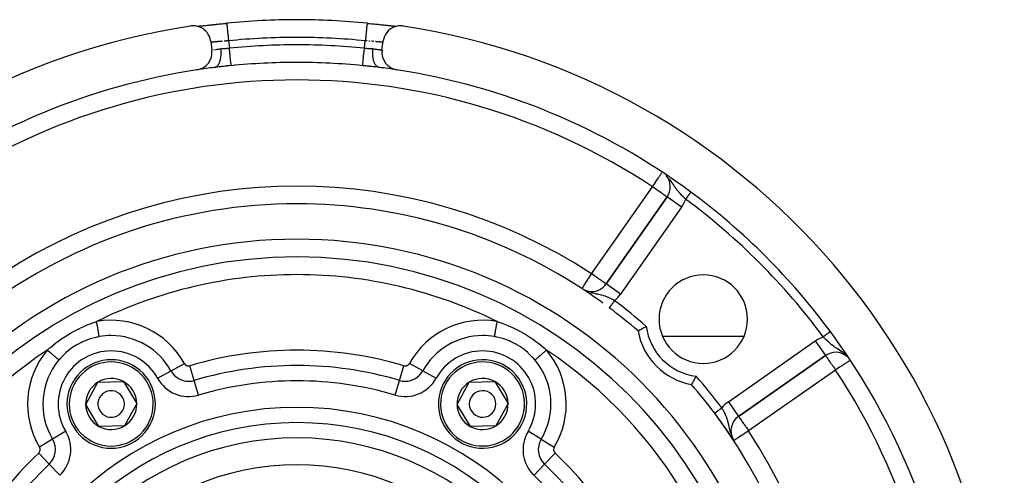
# Model space of a CAD drawing. Units: millimetres. Extents: x 24 to 1189, y -566 to 273.
# Drawn here: x 1046 to 1158, y -77 to -26 of the extents above; entities that cross this region are included whole.
import ezdxf

# ---------------------------------------------------------------- set-up
doc = ezdxf.new("R2010")
doc.units = ezdxf.units.MM
doc.linetypes.add('DASHED', pattern=[9.652, 8.128, -1.524])
doc.layers.add('nevidi', color=4, linetype='DASHED')

msp = doc.modelspace()

# ---------------------------------------------------------------- linework, layer by layer
at = {"color": 2}
for p, q in [((1085.77, -26.39), (1085.77, -26.4)), ((1066.53, -26.74), (1066.54, -26.74)), ((1066.65, -26.73), (1066.69, -26.73)), ((1088.97, -26.73), (1089.06, -26.74)), ((1089.12, -26.74), (1089.14, -26.74)), ((1068.09, -28.44), (1068.21, -29.44)), ((1087.45, -29.44), (1087.58, -28.44)), ((1068.64, -31.36), (1068.61, -31.37)), ((1119.69, -46.03), (1112.8, -55.86)), ((1112.8, -55.86), (1119.69, -46.03)), ((1119.69, -46.03), (1119.69, -46.03)), ((1110.07, -56.39), (1110.07, -56.39)), ((1110.21, -56.48), (1110.26, -56.5)), ((1111.16, -56.72), (1111.16, -56.72)), ((1128.38, -61.81), (1119.21, -61.81)), ((1127.77, -70.84), (1137.61, -63.95)), ((1137.61, -63.95), (1127.77, -70.84)), ((1137.61, -63.95), (1137.61, -63.95)), ((1053.95, -69.5), (1055.33, -66.97)), ((1055.33, -66.97), (1058.22, -66.9)), ((1058.22, -66.9), (1059.72, -69.37)), ((1095.95, -69.5), (1097.33, -66.97)), ((1097.33, -66.97), (1100.22, -66.9)), ((1100.22, -66.9), (1101.72, -69.37)), ((1055.45, -71.96), (1053.95, -69.5)), ((1059.72, -69.37), (1058.33, -71.9)), ((1097.45, -71.96), (1095.95, -69.5)), ((1101.72, -69.37), (1100.33, -71.9)), ((1127.77, -70.83), (1127.77, -70.84)), ((1058.33, -71.9), (1055.45, -71.96)), ((1100.33, -71.9), (1097.45, -71.96))]:
    msp.add_line(p, q, dxfattribs=at)
for points in [[(1068.09, -28.44), (1068.07, -28.37), (1068.02, -28.12), (1067.93, -27.88), (1067.81, -27.66), (1067.67, -27.45), (1067.5, -27.26), (1067.31, -27.1), (1067.1, -26.96), (1066.87, -26.85), (1066.63, -26.76), (1066.38, -26.71), (1066.13, -26.69), (1065.88, -26.71), (1065.8, -26.72)], [(1066.52, -26.74), (1066.57, -26.74), (1066.7, -26.73), (1066.84, -26.71), (1066.98, -26.7), (1067.14, -26.68), (1067.31, -26.67), (1067.48, -26.65), (1067.67, -26.63), (1067.86, -26.61), (1068.06, -26.59), (1068.27, -26.57), (1068.48, -26.54), (1068.69, -26.52), (1068.91, -26.5), (1069.14, -26.47), (1069.37, -26.45), (1069.59, -26.43), (1069.82, -26.41), (1069.9, -26.4)], [(1066.8, -26.72), (1066.84, -26.71), (1066.96, -26.7), (1067.01, -26.7), (1067.14, -26.68), (1067.18, -26.68), (1067.32, -26.66), (1067.37, -26.66), (1067.51, -26.64), (1067.56, -26.64), (1067.71, -26.62), (1067.76, -26.62), (1067.92, -26.6), (1067.97, -26.59), (1068.13, -26.58), (1068.19, -26.57), (1068.35, -26.56), (1068.41, -26.55), (1068.57, -26.53), (1068.63, -26.53), (1068.8, -26.51), (1068.86, -26.5), (1069.04, -26.48), (1069.1, -26.48), (1069.25, -26.46)], [(1069.28, -26.46), (1069.34, -26.45), (1069.52, -26.43), (1069.58, -26.43), (1069.76, -26.41), (1069.82, -26.4), (1069.9, -26.4)], [(1069.9, -26.39), (1069.9, -26.39), (1069.9, -26.4)], [(1085.77, -26.4), (1085.84, -26.41), (1086.07, -26.43), (1086.3, -26.45), (1086.52, -26.47), (1086.75, -26.5), (1086.97, -26.52), (1087.19, -26.54), (1087.4, -26.57), (1087.6, -26.59), (1087.8, -26.61), (1087.99, -26.63), (1088.18, -26.65), (1088.35, -26.67), (1088.52, -26.68), (1088.68, -26.7), (1088.83, -26.71), (1088.96, -26.72), (1089.09, -26.74), (1089.15, -26.74)], [(1085.78, -26.4), (1085.84, -26.4), (1086.02, -26.42), (1086.09, -26.43), (1086.26, -26.45), (1086.32, -26.45), (1086.42, -26.46)], [(1086.5, -26.47), (1086.56, -26.48), (1086.73, -26.49), (1086.79, -26.5), (1086.97, -26.52), (1087.03, -26.52), (1087.19, -26.54), (1087.25, -26.55), (1087.42, -26.57), (1087.48, -26.57), (1087.64, -26.59), (1087.69, -26.59), (1087.84, -26.61), (1087.9, -26.62), (1088.05, -26.63), (1088.1, -26.64), (1088.24, -26.65), (1088.29, -26.66), (1088.43, -26.67), (1088.48, -26.68), (1088.61, -26.69), (1088.66, -26.7), (1088.78, -26.71), (1088.82, -26.71)], [(1089.86, -26.72), (1089.79, -26.71), (1089.53, -26.69), (1089.28, -26.71), (1089.03, -26.76), (1088.8, -26.85), (1088.57, -26.96), (1088.36, -27.1), (1088.17, -27.26), (1088, -27.45), (1087.85, -27.66), (1087.74, -27.88), (1087.65, -28.12), (1087.59, -28.37), (1087.58, -28.44)], [(1088.82, -26.71), (1088.93, -26.72), (1088.95, -26.73)], [(1116.41, -61.17), (1116.42, -61.17), (1116.42, -61.16), (1116.43, -61.16), (1116.44, -61.15), (1116.47, -61.14), (1116.49, -61.13), (1116.49, -61.12), (1116.52, -61.11), (1116.54, -61.09), (1116.58, -61.07), (1116.61, -61.05), (1116.66, -61.03), (1116.69, -61.01), (1116.75, -60.98), (1116.79, -60.95), (1116.85, -60.92), (1116.9, -60.9), (1116.96, -60.86), (1117.01, -60.83), (1117.08, -60.8), (1117.13, -60.77), (1117.2, -60.73), (1117.25, -60.7), (1117.33, -60.66), (1117.35, -60.65)], [(1138.16, -61.25), (1138.16, -61.25), (1138.16, -61.25)], [(1122.47, -67.23), (1122.47, -67.23), (1122.48, -67.22), (1122.48, -67.22), (1122.49, -67.19), (1122.49, -67.19), (1122.51, -67.15), (1122.51, -67.15), (1122.51, -67.15), (1122.54, -67.1), (1122.55, -67.1), (1122.58, -67.03), (1122.59, -67.03), (1122.63, -66.94), (1122.63, -66.94), (1122.68, -66.85), (1122.69, -66.85), (1122.74, -66.74), (1122.74, -66.74), (1122.8, -66.63), (1122.81, -66.63), (1122.87, -66.51), (1122.87, -66.51), (1122.94, -66.38), (1122.94, -66.38), (1122.99, -66.29)]]:
    msp.add_lwpolyline(points, dxfattribs=at)
for centre, radius, start, end in [((1077.83, -105.81), 80, 98.65, 261.35), ((1077.83, -105.81), 79.81, 90, 95.7078), ((1077.83, -105.81), 79.81, 84.2922, 90), ((1077.83, -105.81), 80, 278.65, 81.35), ((1066.23, -29.69), 2, 278.6691, 7.1808), ((1089.44, -29.69), 2, 172.8192, 261.3309), ((1077.83, -105.81), 75, 98.6691, 126.4496), ((1077.83, -105.81), 75, 97.1335, 98.6367), ((1077.83, -105.81), 75, 81.3584, 82.8665), ((1077.83, -105.81), 75, 53.5504, 81.3309), ((1118.05, -44.88), 2, 325, 39.7069), ((1077.83, -105.81), 75, 36.4496, 53.5504), ((1077.83, -105.81), 59, 90, 126.7897), ((1077.83, -105.81), 59, 56.8789, 90), ((1077.83, -105.81), 55, 90, 270), ((1077.83, -105.81), 55, 270, 90), ((1077.83, -105.81), 53, 90, 270), ((1077.83, -105.81), 53, 270, 90), ((1123.79, -59.84), 5, 90, 270), ((1123.79, -59.84), 5, 270, 90), ((1077.83, -105.81), 59, 54.0898, 56.7684), ((1111.16, -54.72), 2, 241.581, 270), ((1111.16, -54.72), 2, 270, 325), ((1077.83, -105.81), 59, 53.2103, 53.2255), ((1077.83, -105.81), 59, 49.1644, 53.2103), ((1123.79, -59.84), 7.5, 190.1619, 259.8381), ((1077.83, -105.81), 75, 323.5504, 36.4496), ((1056.83, -69.43), 5, 61.3029, 241.3029), ((1098.83, -69.43), 5, 1.3029, 181.3029), ((1138.76, -65.59), 2, 50.4338, 125), ((1056.83, -69.43), 5, 241.3029, 61.3029), ((1056.83, -69.43), 2.89, 61.3029, 121.3029), ((1098.83, -69.43), 2.89, 61.3029, 121.3029), ((1056.83, -69.43), 2.89, 121.3029, 181.3029), ((1056.83, -69.43), 2.89, 1.3029, 61.3029), ((1098.83, -69.43), 2.89, 121.3029, 181.3029), ((1098.83, -69.43), 2.89, 1.3029, 61.3029), ((1077.83, -105.81), 59, 36.7897, 40.8356), ((1056.83, -69.43), 1.5, 61.3029, 241.3029), ((1056.83, -69.43), 1.5, 241.3029, 61.3029), ((1098.83, -69.43), 1.5, 1.3029, 181.3029), ((1056.83, -69.43), 2.89, 181.3029, 241.3029), ((1056.83, -69.43), 2.89, 301.3029, 1.3029), ((1098.83, -69.43), 5, 181.3029, 1.3029), ((1098.83, -69.43), 2.89, 181.3029, 241.3029), ((1098.83, -69.43), 1.5, 181.3029, 1.3029), ((1098.83, -69.43), 2.89, 301.3029, 1.3029), ((1077.83, -105.81), 59, 326.8789, 36.7897), ((1077.83, -105.81), 59, 36.3897, 36.7897), ((1077.83, -105.81), 59, 34.4951, 36.2177), ((1128.92, -72.47), 2, 125, 207.9536), ((1056.83, -69.43), 2.89, 241.3029, 301.3029), ((1098.83, -69.43), 2.89, 241.3029, 301.3029), ((1077.83, -105.81), 59, 33.4247, 34.4398), ((1077.83, -105.81), 59, 33.1211, 33.3434)]:
    msp.add_arc(centre, radius, start, end, dxfattribs=at)
at = {"layer": 'nevidi', "color": 7, "linetype": 'Continuous'}
for p, q in [((1070.09, -28.38), (1070.2, -29.22)), ((1085.47, -29.22), (1085.57, -28.38)), ((1068.28, -29.42), (1068.28, -29.42)), ((1119.9, -43.91), (1119.87, -43.87)), ((1111.16, -54.72), (1118.05, -44.88)), ((1122.39, -45.48), (1122.39, -45.48)), ((1121.33, -47.18), (1119.69, -46.03)), ((1121.33, -47.18), (1114.44, -57.01)), ((1110.67, -56.7), (1110.68, -56.7)), ((1110.88, -56.77), (1110.89, -56.77)), ((1114.44, -57.01), (1112.8, -55.86)), ((1126.63, -69.2), (1136.46, -62.31)), ((1136.46, -62.31), (1137.61, -63.95)), ((1138.14, -61.26), (1138.14, -61.27)), ((1138.16, -61.25), (1138.15, -61.25)), ((1062.08, -66.53), (1063.6, -65.69)), ((1063.6, -65.69), (1065.11, -64.85)), ((1066.23, -66.76), (1065.73, -65.1)), ((1089.44, -66.76), (1089.93, -65.1)), ((1092.07, -65.69), (1090.55, -64.85)), ((1092.07, -65.69), (1093.58, -66.53)), ((1138.76, -65.59), (1128.92, -72.47)), ((1066.72, -68.42), (1066.23, -66.76)), ((1088.94, -68.42), (1089.44, -66.76)), ((1126.63, -69.2), (1127.77, -70.83)), ((1125.08, -70.47), (1125.08, -70.47)), ((1050.21, -73.42), (1048.72, -74.31)), ((1051.69, -72.52), (1050.21, -73.42)), ((1105.46, -73.42), (1103.97, -72.52)), ((1105.46, -73.42), (1106.94, -74.31)), ((1049.82, -76.23), (1048.63, -74.98)), ((1105.84, -76.23), (1107.03, -74.98)), ((1051.01, -77.49), (1049.82, -76.23)), ((1105.84, -76.23), (1104.65, -77.49))]:
    msp.add_line(p, q, dxfattribs=at)
for points in [[(1069.9, -26.4), (1069.9, -26.41), (1069.9, -26.42), (1069.9, -26.43), (1069.9, -26.46), (1069.9, -26.47), (1069.91, -26.49), (1069.91, -26.54), (1069.91, -26.56), (1069.92, -26.59), (1069.92, -26.65), (1069.92, -26.67), (1069.93, -26.71), (1069.94, -26.79), (1069.94, -26.82), (1069.94, -26.87), (1069.95, -26.95), (1069.95, -26.99), (1069.96, -27.04), (1069.97, -27.14), (1069.97, -27.18), (1069.98, -27.24), (1069.99, -27.35), (1070, -27.39), (1070, -27.46), (1070.01, -27.57), (1070.02, -27.62), (1070.03, -27.7), (1070.04, -27.81), (1070.04, -27.87), (1070.05, -27.94), (1070.06, -28.05), (1070.07, -28.12), (1070.08, -28.2), (1070.09, -28.31), (1070.09, -28.37), (1070.09, -28.38)], [(1085.77, -26.4), (1085.77, -26.4), (1085.77, -26.41), (1085.77, -26.43), (1085.76, -26.45), (1085.76, -26.46), (1085.76, -26.49), (1085.76, -26.52), (1085.76, -26.54), (1085.75, -26.59), (1085.75, -26.62), (1085.74, -26.65), (1085.74, -26.71), (1085.73, -26.76), (1085.73, -26.79), (1085.72, -26.87), (1085.72, -26.92), (1085.71, -26.95), (1085.71, -27.04), (1085.7, -27.1), (1085.7, -27.14), (1085.69, -27.24), (1085.68, -27.31), (1085.67, -27.35), (1085.66, -27.46), (1085.66, -27.53), (1085.65, -27.57), (1085.64, -27.7), (1085.63, -27.77), (1085.63, -27.81), (1085.62, -27.94), (1085.61, -28.02), (1085.6, -28.05), (1085.59, -28.2), (1085.58, -28.27), (1085.58, -28.31), (1085.57, -28.38)], [(1068.11, -28.51), (1068.1, -28.51), (1068.1, -28.51), (1068.09, -28.5)], [(1069.4, -28.44), (1069.39, -28.44), (1069.37, -28.44), (1069.29, -28.45), (1069.26, -28.45), (1069.18, -28.46), (1069.15, -28.46), (1069.14, -28.46), (1069.08, -28.47), (1069.05, -28.47), (1068.98, -28.48), (1068.95, -28.48), (1068.92, -28.48), (1068.88, -28.48), (1068.86, -28.49), (1068.79, -28.49), (1068.77, -28.49), (1068.71, -28.5), (1068.7, -28.5), (1068.68, -28.5), (1068.62, -28.5), (1068.6, -28.51), (1068.55, -28.51), (1068.53, -28.51), (1068.53, -28.51), (1068.47, -28.51), (1068.46, -28.52), (1068.41, -28.52), (1068.39, -28.52), (1068.38, -28.52), (1068.35, -28.52), (1068.33, -28.52), (1068.29, -28.52), (1068.28, -28.52), (1068.26, -28.52), (1068.25, -28.52), (1068.23, -28.52), (1068.2, -28.52), (1068.19, -28.52), (1068.17, -28.52), (1068.17, -28.52), (1068.16, -28.52), (1068.14, -28.52), (1068.13, -28.52), (1068.12, -28.51), (1068.11, -28.51)], [(1070.09, -28.38), (1070.09, -28.38), (1070.06, -28.39), (1069.97, -28.39), (1069.94, -28.4), (1069.91, -28.4), (1069.85, -28.4), (1069.82, -28.41), (1069.74, -28.41), (1069.71, -28.41), (1069.64, -28.42), (1069.62, -28.42)], [(1085.76, -28.4), (1085.76, -28.4), (1085.73, -28.4), (1085.64, -28.39), (1085.61, -28.39), (1085.57, -28.38)], [(1086.07, -28.42), (1086.02, -28.42), (1085.99, -28.42), (1085.96, -28.41)], [(1086.54, -28.46), (1086.52, -28.46), (1086.51, -28.46), (1086.43, -28.45), (1086.41, -28.45), (1086.33, -28.44), (1086.3, -28.44), (1086.28, -28.44)], [(1087.53, -28.52), (1087.51, -28.52), (1087.5, -28.52), (1087.5, -28.52), (1087.48, -28.52), (1087.47, -28.52), (1087.44, -28.52), (1087.43, -28.52), (1087.41, -28.52), (1087.4, -28.52), (1087.38, -28.52), (1087.35, -28.52), (1087.33, -28.52), (1087.29, -28.52), (1087.29, -28.52), (1087.27, -28.52), (1087.23, -28.52), (1087.21, -28.52), (1087.16, -28.51), (1087.14, -28.51), (1087.13, -28.51), (1087.08, -28.51), (1087.06, -28.51), (1087, -28.5), (1086.98, -28.5), (1086.95, -28.5), (1086.92, -28.49), (1086.9, -28.49), (1086.83, -28.49), (1086.81, -28.49), (1086.75, -28.48), (1086.74, -28.48), (1086.71, -28.48)], [(1087.57, -28.5), (1087.57, -28.5), (1087.57, -28.51), (1087.56, -28.51), (1087.55, -28.51)], [(1068.44, -29.39), (1068.46, -29.39), (1068.49, -29.39), (1068.51, -29.38), (1068.52, -29.38)], [(1068.52, -31.39), (1068.53, -31.39), (1068.59, -31.37), (1068.61, -31.37), (1068.62, -31.36), (1068.65, -31.35), (1068.7, -31.32), (1068.72, -31.31), (1068.75, -31.3), (1068.77, -31.28), (1068.81, -31.24), (1068.83, -31.23), (1068.86, -31.2), (1068.88, -31.17), (1068.91, -31.14), (1068.93, -31.12), (1068.96, -31.07), (1068.98, -31.03), (1069, -31), (1069.02, -30.98), (1069.05, -30.91), (1069.07, -30.87), (1069.08, -30.84), (1069.09, -30.81), (1069.13, -30.72), (1069.14, -30.67), (1069.15, -30.65), (1069.16, -30.62), (1069.19, -30.51), (1069.2, -30.45), (1069.2, -30.45), (1069.21, -30.42), (1069.23, -30.27), (1069.24, -30.23), (1069.24, -30.22), (1069.24, -30.19), (1069.26, -30.03), (1069.26, -30), (1069.26, -29.97), (1069.26, -29.96), (1069.26, -29.77), (1069.26, -29.75), (1069.26, -29.71), (1069.26, -29.71), (1069.25, -29.5), (1069.25, -29.5), (1069.25, -29.47), (1069.25, -29.44), (1069.23, -29.28)], [(1068.64, -29.36), (1068.64, -29.36), (1068.66, -29.36), (1068.72, -29.35), (1068.74, -29.35), (1068.81, -29.34), (1068.82, -29.34), (1068.82, -29.34), (1068.89, -29.33), (1068.91, -29.32), (1068.99, -29.31), (1069.01, -29.31), (1069.02, -29.31), (1069.09, -29.3), (1069.1, -29.3), (1069.19, -29.29), (1069.21, -29.28), (1069.23, -29.28)], [(1069.23, -29.28), (1069.25, -29.28), (1069.25, -29.28), (1069.33, -29.27), (1069.36, -29.27), (1069.45, -29.26), (1069.48, -29.26), (1069.49, -29.26), (1069.57, -29.25), (1069.6, -29.25), (1069.68, -29.25), (1069.71, -29.24), (1069.75, -29.24), (1069.8, -29.24), (1069.83, -29.24), (1069.92, -29.23), (1069.95, -29.23), (1070.01, -29.23), (1070.03, -29.23), (1070.06, -29.23), (1070.15, -29.22), (1070.18, -29.22), (1070.2, -29.22)], [(1070.4, -31.19), (1070.4, -31.19), (1070.39, -31.16), (1070.39, -31.15), (1070.39, -31.14), (1070.39, -31.1), (1070.39, -31.09), (1070.38, -31.05), (1070.38, -31.01), (1070.38, -31), (1070.37, -30.92), (1070.37, -30.9), (1070.37, -30.88), (1070.35, -30.77), (1070.35, -30.77), (1070.35, -30.75), (1070.34, -30.62), (1070.34, -30.59), (1070.32, -30.44), (1070.32, -30.42), (1070.32, -30.38), (1070.3, -30.25), (1070.3, -30.22), (1070.29, -30.16), (1070.28, -30.05), (1070.28, -30.02), (1070.27, -29.91), (1070.26, -29.84), (1070.26, -29.8), (1070.24, -29.66), (1070.24, -29.61), (1070.24, -29.58), (1070.22, -29.39), (1070.22, -29.39), (1070.21, -29.35), (1070.2, -29.22)], [(1085.27, -31.19), (1085.27, -31.18), (1085.27, -31.17), (1085.27, -31.16), (1085.28, -31.12), (1085.28, -31.11), (1085.28, -31.1), (1085.29, -31.03), (1085.29, -31.02), (1085.29, -31.01), (1085.3, -30.92), (1085.3, -30.9), (1085.3, -30.89), (1085.31, -30.79), (1085.31, -30.77), (1085.32, -30.73), (1085.32, -30.64), (1085.33, -30.62), (1085.33, -30.54), (1085.34, -30.47), (1085.34, -30.44), (1085.36, -30.33), (1085.36, -30.29), (1085.36, -30.25), (1085.38, -30.09), (1085.38, -30.08), (1085.38, -30.05), (1085.4, -29.87), (1085.4, -29.85), (1085.4, -29.84), (1085.42, -29.65), (1085.43, -29.61), (1085.43, -29.59), (1085.45, -29.42), (1085.45, -29.39), (1085.46, -29.32), (1085.47, -29.22)], [(1085.47, -29.22), (1085.48, -29.22), (1085.57, -29.22), (1085.6, -29.23), (1085.65, -29.23), (1085.69, -29.23), (1085.72, -29.23), (1085.81, -29.24), (1085.84, -29.24), (1085.92, -29.24), (1085.92, -29.24), (1085.95, -29.24), (1086.04, -29.25), (1086.07, -29.25), (1086.16, -29.26), (1086.18, -29.26), (1086.19, -29.26), (1086.27, -29.26), (1086.3, -29.27), (1086.39, -29.27), (1086.42, -29.28), (1086.42, -29.28), (1086.43, -29.28)], [(1087.15, -31.39), (1087.07, -31.37), (1087.06, -31.37), (1087.04, -31.36), (1087.04, -31.36), (1086.95, -31.31), (1086.94, -31.31), (1086.93, -31.3), (1086.92, -31.3), (1086.84, -31.23), (1086.83, -31.22), (1086.82, -31.21), (1086.81, -31.2), (1086.74, -31.12), (1086.73, -31.1), (1086.72, -31.1), (1086.7, -31.07), (1086.65, -30.98), (1086.64, -30.95), (1086.63, -30.95), (1086.62, -30.91), (1086.57, -30.81), (1086.56, -30.78), (1086.56, -30.77), (1086.54, -30.72), (1086.51, -30.62), (1086.5, -30.59), (1086.49, -30.56), (1086.48, -30.51), (1086.46, -30.42), (1086.45, -30.38), (1086.44, -30.33), (1086.44, -30.27), (1086.43, -30.19), (1086.42, -30.16), (1086.41, -30.09), (1086.41, -30.03), (1086.41, -29.96), (1086.4, -29.92), (1086.4, -29.83), (1086.4, -29.77), (1086.4, -29.71), (1086.4, -29.67), (1086.41, -29.56), (1086.41, -29.5), (1086.42, -29.47), (1086.42, -29.43), (1086.43, -29.3), (1086.43, -29.28)], [(1086.43, -29.28), (1086.44, -29.28), (1086.46, -29.28), (1086.54, -29.29), (1086.56, -29.3), (1086.64, -29.31), (1086.64, -29.31), (1086.66, -29.31), (1086.74, -29.32), (1086.76, -29.32), (1086.83, -29.33), (1086.85, -29.34), (1086.85, -29.34), (1086.91, -29.35), (1086.93, -29.35), (1087, -29.36), (1087.01, -29.36), (1087.03, -29.36), (1087.07, -29.37), (1087.08, -29.37), (1087.14, -29.38), (1087.15, -29.38), (1087.18, -29.39), (1087.2, -29.39), (1087.21, -29.39), (1087.26, -29.4), (1087.27, -29.4), (1087.3, -29.41), (1087.31, -29.41), (1087.31, -29.41), (1087.35, -29.42), (1087.35, -29.42), (1087.38, -29.42), (1087.38, -29.42), (1087.39, -29.42), (1087.41, -29.43), (1087.42, -29.43), (1087.43, -29.43), (1087.44, -29.43)], [(1070.4, -31.19), (1070.36, -31.19), (1070.19, -31.21), (1070.13, -31.22), (1069.96, -31.23), (1069.9, -31.24), (1069.74, -31.26), (1069.68, -31.26), (1069.51, -31.28), (1069.45, -31.28), (1069.44, -31.29), (1069.29, -31.3), (1069.23, -31.31), (1069.06, -31.32), (1069, -31.33), (1068.83, -31.35), (1068.77, -31.36), (1068.61, -31.37), (1068.55, -31.38), (1068.53, -31.39)], [(1087.15, -31.39), (1087.11, -31.38), (1086.95, -31.36), (1086.89, -31.36), (1086.73, -31.34), (1086.67, -31.33), (1086.5, -31.31), (1086.44, -31.31), (1086.27, -31.29), (1086.22, -31.29), (1086.21, -31.28), (1086.05, -31.27), (1085.99, -31.26), (1085.82, -31.25), (1085.76, -31.24), (1085.59, -31.22), (1085.53, -31.22), (1085.37, -31.2), (1085.31, -31.19), (1085.27, -31.19)], [(1118.05, -44.88), (1118.13, -44.76), (1118.2, -44.66), (1118.22, -44.62), (1118.34, -44.44), (1118.38, -44.38), (1118.39, -44.37), (1118.48, -44.23), (1118.54, -44.14), (1118.61, -44.03), (1118.63, -44), (1118.68, -43.93), (1118.73, -43.85), (1118.8, -43.75), (1118.84, -43.68), (1118.87, -43.64), (1118.9, -43.6), (1118.94, -43.54), (1118.98, -43.48), (1119.02, -43.42), (1119.04, -43.38), (1119.08, -43.32), (1119.09, -43.31), (1119.1, -43.3), (1119.1, -43.29)], [(1121.8, -46.28), (1121.77, -46.26), (1121.72, -46.21), (1121.64, -46.13), (1121.61, -46.1), (1121.54, -46.03), (1121.51, -46), (1121.48, -45.97), (1121.45, -45.94), (1121.33, -45.81), (1121.31, -45.79), (1121.3, -45.78), (1121.18, -45.65), (1121.15, -45.62), (1121.1, -45.57), (1121.04, -45.49), (1121.01, -45.46), (1121.01, -45.46), (1120.91, -45.34), (1120.9, -45.33), (1120.87, -45.29), (1120.77, -45.16), (1120.75, -45.13), (1120.73, -45.1), (1120.7, -45.06), (1120.65, -44.99), (1120.63, -44.96), (1120.54, -44.84), (1120.53, -44.82), (1120.51, -44.78), (1120.47, -44.73), (1120.42, -44.64), (1120.39, -44.61), (1120.36, -44.55), (1120.3, -44.46), (1120.29, -44.46), (1120.27, -44.42), (1120.17, -44.27), (1120.16, -44.25), (1120.15, -44.24), (1120.12, -44.21), (1120.04, -44.09), (1120.02, -44.06), (1119.96, -43.98)], [(1119.69, -46.03), (1119.68, -46.03), (1119.67, -46.02), (1119.67, -46.01), (1119.66, -46.01), (1119.64, -46), (1119.63, -45.99), (1119.6, -45.97), (1119.56, -45.94), (1119.55, -45.93), (1119.49, -45.89), (1119.47, -45.88), (1119.46, -45.87), (1119.36, -45.8), (1119.33, -45.78), (1119.3, -45.76), (1119.21, -45.7), (1119.18, -45.68), (1119.1, -45.61), (1119.02, -45.56), (1119.01, -45.55), (1118.87, -45.46), (1118.83, -45.43), (1118.74, -45.37), (1118.63, -45.29), (1118.63, -45.29), (1118.42, -45.14), (1118.42, -45.14), (1118.38, -45.12), (1118.2, -44.99), (1118.13, -44.94), (1118.05, -44.88)], [(1122.39, -45.48), (1122.39, -45.48), (1122.39, -45.49), (1122.38, -45.49), (1122.38, -45.49), (1122.38, -45.49), (1122.38, -45.5), (1122.38, -45.5), (1122.37, -45.5), (1122.37, -45.51), (1122.36, -45.51), (1122.36, -45.52), (1122.36, -45.52), (1122.36, -45.52), (1122.36, -45.53), (1122.35, -45.54), (1122.35, -45.54), (1122.34, -45.55), (1122.34, -45.55), (1122.33, -45.56), (1122.33, -45.56), (1122.33, -45.57), (1122.32, -45.58), (1122.31, -45.58), (1122.3, -45.6), (1122.3, -45.6), (1122.29, -45.61), (1122.29, -45.62), (1122.29, -45.62), (1122.27, -45.64), (1122.27, -45.64), (1122.26, -45.66), (1122.26, -45.66), (1122.24, -45.68), (1122.24, -45.68), (1122.24, -45.68), (1122.23, -45.7), (1122.22, -45.7), (1122.21, -45.72), (1122.21, -45.73), (1122.19, -45.75), (1122.19, -45.75), (1122.19, -45.75), (1122.17, -45.78), (1122.17, -45.78), (1122.15, -45.8), (1122.15, -45.81), (1122.13, -45.83), (1122.13, -45.83), (1122.12, -45.84), (1122.11, -45.86), (1122.11, -45.86), (1122.09, -45.89), (1122.09, -45.89), (1122.07, -45.92), (1122.06, -45.92), (1122.06, -45.93), (1122.04, -45.95), (1122.04, -45.95), (1122.02, -45.98), (1122.02, -45.98), (1122, -46.01), (1121.99, -46.01), (1121.98, -46.03), (1121.97, -46.04), (1121.97, -46.05), (1121.95, -46.07), (1121.95, -46.08), (1121.93, -46.11), (1121.92, -46.11), (1121.9, -46.14), (1121.9, -46.14), (1121.9, -46.15), (1121.88, -46.17), (1121.87, -46.18), (1121.85, -46.21), (1121.85, -46.21), (1121.83, -46.24), (1121.83, -46.24), (1121.82, -46.25), (1121.8, -46.27), (1121.8, -46.28), (1121.8, -46.28)], [(1110.07, -56.39), (1110.08, -56.38), (1110.09, -56.36), (1110.1, -56.35), (1110.12, -56.31), (1110.13, -56.29), (1110.15, -56.28), (1110.18, -56.23), (1110.19, -56.22), (1110.25, -56.11), (1110.25, -56.11), (1110.34, -55.98), (1110.34, -55.98), (1110.38, -55.92), (1110.44, -55.82), (1110.45, -55.82), (1110.56, -55.64), (1110.57, -55.63), (1110.63, -55.54), (1110.69, -55.45), (1110.71, -55.41), (1110.82, -55.24), (1110.87, -55.16), (1110.89, -55.14), (1110.97, -55.02), (1111.04, -54.9), (1111.11, -54.8), (1111.15, -54.74), (1111.16, -54.72)], [(1112.8, -55.86), (1112.8, -55.86), (1112.79, -55.85), (1112.78, -55.85), (1112.76, -55.83), (1112.75, -55.83), (1112.74, -55.82), (1112.71, -55.8), (1112.67, -55.77), (1112.65, -55.76), (1112.58, -55.71), (1112.57, -55.7), (1112.57, -55.7), (1112.45, -55.62), (1112.45, -55.62), (1112.38, -55.57), (1112.3, -55.51), (1112.29, -55.5), (1112.16, -55.41), (1112.13, -55.39), (1112.07, -55.35), (1111.94, -55.26), (1111.92, -55.25), (1111.78, -55.15), (1111.74, -55.12), (1111.67, -55.07), (1111.53, -54.98), (1111.43, -54.9), (1111.41, -54.89), (1111.32, -54.82), (1111.16, -54.72)], [(1110.26, -56.5), (1110.27, -56.51), (1110.35, -56.56), (1110.43, -56.59)], [(1111.08, -56.83), (1111.09, -56.83), (1111.1, -56.83), (1111.16, -56.85)], [(1111.16, -56.85), (1111.23, -56.87), (1111.25, -56.87), (1111.3, -56.88), (1111.31, -56.88), (1111.5, -56.92), (1111.51, -56.93), (1111.53, -56.93), (1111.59, -56.94), (1111.7, -56.97), (1111.71, -56.97), (1111.85, -57), (1111.89, -57.01), (1111.9, -57.01), (1111.92, -57.01), (1112.08, -57.05), (1112.09, -57.05), (1112.21, -57.08), (1112.23, -57.08), (1112.27, -57.09), (1112.28, -57.1), (1112.45, -57.15), (1112.46, -57.15), (1112.52, -57.17), (1112.64, -57.21), (1112.65, -57.21), (1112.68, -57.22), (1112.79, -57.27), (1112.82, -57.28), (1112.83, -57.28), (1113.01, -57.36), (1113.02, -57.36), (1113.06, -57.38), (1113.19, -57.44), (1113.2, -57.45), (1113.32, -57.5), (1113.38, -57.54), (1113.39, -57.54), (1113.4, -57.55), (1113.57, -57.64), (1113.57, -57.64), (1113.58, -57.64), (1113.75, -57.75), (1113.76, -57.75), (1113.77, -57.76)], [(1113.17, -58.56), (1113.17, -58.55), (1113.17, -58.55), (1113.17, -58.55), (1113.17, -58.55), (1113.17, -58.55), (1113.18, -58.54), (1113.18, -58.54), (1113.18, -58.54), (1113.18, -58.54), (1113.18, -58.54), (1113.19, -58.53), (1113.19, -58.53), (1113.19, -58.52), (1113.19, -58.52), (1113.2, -58.51), (1113.2, -58.51), (1113.2, -58.51), (1113.21, -58.5), (1113.21, -58.5), (1113.22, -58.49), (1113.22, -58.49), (1113.23, -58.47), (1113.23, -58.47), (1113.23, -58.47), (1113.24, -58.46), (1113.24, -58.45), (1113.25, -58.44), (1113.26, -58.44), (1113.27, -58.42), (1113.27, -58.42), (1113.28, -58.41), (1113.28, -58.4), (1113.28, -58.4), (1113.3, -58.38), (1113.3, -58.38), (1113.31, -58.36), (1113.32, -58.36), (1113.33, -58.34), (1113.33, -58.34), (1113.33, -58.33), (1113.35, -58.31), (1113.35, -58.31), (1113.37, -58.29), (1113.37, -58.29), (1113.38, -58.26), (1113.39, -58.26), (1113.39, -58.26), (1113.41, -58.23), (1113.41, -58.23), (1113.43, -58.21), (1113.43, -58.2), (1113.45, -58.18), (1113.45, -58.18), (1113.45, -58.18), (1113.47, -58.15), (1113.47, -58.15), (1113.49, -58.12), (1113.49, -58.12), (1113.52, -58.09), (1113.52, -58.09), (1113.52, -58.08), (1113.54, -58.06), (1113.54, -58.06), (1113.56, -58.02), (1113.56, -58.02), (1113.59, -57.99), (1113.59, -57.99), (1113.6, -57.98), (1113.61, -57.96), (1113.61, -57.96), (1113.64, -57.93), (1113.64, -57.93), (1113.66, -57.89), (1113.66, -57.89), (1113.67, -57.88), (1113.69, -57.86), (1113.69, -57.86), (1113.71, -57.83), (1113.71, -57.82), (1113.74, -57.79), (1113.74, -57.79), (1113.75, -57.77), (1113.76, -57.76), (1113.76, -57.76), (1113.77, -57.76)], [(1049.59, -63.34), (1049.83, -63.13), (1049.95, -63.03), (1050.58, -62.52), (1050.7, -62.43), (1050.8, -62.35), (1051.37, -61.95), (1051.5, -61.87), (1052.21, -61.43), (1052.35, -61.35), (1053.08, -60.96), (1053.22, -60.9), (1053.38, -60.82), (1053.72, -60.67), (1053.97, -60.56), (1054.11, -60.5), (1054.88, -60.22), (1055.02, -60.17), (1055.18, -60.11)], [(1055.48, -61.82), (1055.48, -61.8), (1055.47, -61.76), (1055.46, -61.71), (1055.45, -61.66), (1055.44, -61.61), (1055.43, -61.54), (1055.42, -61.49), (1055.41, -61.43), (1055.39, -61.34), (1055.39, -61.31), (1055.38, -61.24), (1055.35, -61.12), (1055.35, -61.1), (1055.34, -61.03), (1055.31, -60.88), (1055.31, -60.88), (1055.3, -60.8), (1055.27, -60.64), (1055.27, -60.63), (1055.26, -60.56), (1055.23, -60.4), (1055.22, -60.36), (1055.21, -60.32), (1055.18, -60.15), (1055.18, -60.11)], [(1100.19, -61.82), (1100.19, -61.8), (1100.2, -61.77), (1100.21, -61.71), (1100.22, -61.66), (1100.22, -61.61), (1100.23, -61.55), (1100.24, -61.49), (1100.26, -61.42), (1100.27, -61.37), (1100.28, -61.31), (1100.29, -61.21), (1100.3, -61.17), (1100.31, -61.1), (1100.34, -60.98), (1100.34, -60.95), (1100.35, -60.88), (1100.38, -60.73), (1100.38, -60.72), (1100.4, -60.64), (1100.42, -60.48), (1100.43, -60.48), (1100.44, -60.4), (1100.47, -60.23), (1100.47, -60.21), (1100.48, -60.15), (1100.49, -60.11)], [(1100.49, -60.11), (1100.79, -60.22), (1100.93, -60.27), (1101.69, -60.56), (1101.84, -60.62), (1101.95, -60.67), (1102.29, -60.82), (1102.58, -60.96), (1102.72, -61.03), (1103.45, -61.43), (1103.59, -61.51), (1104.29, -61.95), (1104.42, -62.04), (1104.86, -62.35), (1105.08, -62.52), (1105.21, -62.61), (1105.84, -63.13), (1105.95, -63.23), (1106.07, -63.34)], [(1055.48, -61.82), (1055.44, -61.83), (1055.22, -61.87), (1055.09, -61.9), (1054.44, -62.08), (1054.43, -62.08), (1054.32, -62.12), (1053.69, -62.36), (1053.57, -62.42), (1053.46, -62.47), (1052.96, -62.73), (1052.85, -62.79), (1052.56, -62.98), (1052.28, -63.17), (1052.18, -63.25), (1051.73, -63.62), (1051.66, -63.68), (1051.57, -63.77), (1051.09, -64.25), (1051.01, -64.35), (1051, -64.35), (1050.92, -64.45)], [(1104.75, -64.45), (1104.66, -64.35), (1104.57, -64.25), (1104.49, -64.16), (1104, -63.68), (1103.93, -63.62), (1103.91, -63.59), (1103.38, -63.17), (1103.28, -63.1), (1103.11, -62.98), (1102.7, -62.73), (1102.59, -62.67), (1102.2, -62.47), (1101.98, -62.36), (1101.86, -62.31), (1101.24, -62.08), (1101.23, -62.08), (1101.11, -62.04), (1100.45, -61.87), (1100.32, -61.84), (1100.23, -61.83), (1100.19, -61.82)], [(1138.13, -61.27), (1138.13, -61.27), (1138.12, -61.27), (1138.12, -61.28), (1138.12, -61.28), (1138.11, -61.28), (1138.1, -61.29), (1138.1, -61.29), (1138.09, -61.3), (1138.09, -61.3), (1138.08, -61.31), (1138.08, -61.31), (1138.07, -61.31), (1138.06, -61.32), (1138.06, -61.32), (1138.04, -61.33), (1138.04, -61.34), (1138.03, -61.35), (1138.02, -61.35), (1138.02, -61.35), (1138, -61.36), (1138, -61.36), (1137.98, -61.38), (1137.98, -61.38), (1137.96, -61.39), (1137.96, -61.39), (1137.96, -61.4), (1137.94, -61.41), (1137.94, -61.41), (1137.91, -61.43), (1137.91, -61.43), (1137.89, -61.45), (1137.89, -61.45), (1137.89, -61.45), (1137.86, -61.47), (1137.86, -61.47), (1137.84, -61.49), (1137.83, -61.49), (1137.81, -61.51), (1137.81, -61.51), (1137.8, -61.51), (1137.78, -61.53), (1137.78, -61.53), (1137.75, -61.55), (1137.75, -61.55), (1137.72, -61.57), (1137.72, -61.57), (1137.71, -61.58), (1137.69, -61.59), (1137.69, -61.6), (1137.66, -61.62), (1137.65, -61.62), (1137.63, -61.64), (1137.62, -61.64), (1137.61, -61.66), (1137.6, -61.67), (1137.59, -61.67), (1137.56, -61.69), (1137.56, -61.69), (1137.53, -61.71), (1137.52, -61.72), (1137.5, -61.73), (1137.5, -61.74), (1137.49, -61.74), (1137.46, -61.76), (1137.46, -61.77), (1137.43, -61.79), (1137.42, -61.79), (1137.39, -61.81), (1137.39, -61.81), (1137.39, -61.82), (1137.36, -61.84), (1137.36, -61.84)], [(1139.97, -63.94), (1139.95, -63.92), (1139.94, -63.92), (1139.86, -63.85), (1139.77, -63.77), (1139.76, -63.76), (1139.66, -63.68), (1139.66, -63.68), (1139.58, -63.62), (1139.57, -63.61), (1139.43, -63.51), (1139.4, -63.49), (1139.39, -63.48), (1139.34, -63.45), (1139.21, -63.36), (1139.2, -63.36), (1139.18, -63.35), (1139.04, -63.25), (1139.03, -63.25), (1139.02, -63.24), (1138.91, -63.16), (1138.85, -63.13), (1138.85, -63.12), (1138.76, -63.07), (1138.68, -63.01), (1138.67, -63.01), (1138.58, -62.94), (1138.51, -62.89), (1138.51, -62.89), (1138.5, -62.88), (1138.34, -62.76), (1138.34, -62.76), (1138.27, -62.7), (1138.18, -62.63), (1138.18, -62.62), (1138.17, -62.62), (1138.04, -62.5), (1138.02, -62.48), (1138.01, -62.48), (1137.85, -62.34), (1137.85, -62.33), (1137.82, -62.3), (1137.69, -62.18), (1137.69, -62.18), (1137.6, -62.09), (1137.6, -62.09), (1137.53, -62.02), (1137.53, -62.02), (1137.4, -61.88), (1137.38, -61.86), (1137.37, -61.86), (1137.36, -61.84)], [(1138.15, -61.25), (1138.15, -61.26), (1138.15, -61.26), (1138.15, -61.26), (1138.14, -61.26)], [(1138.16, -61.25), (1138.16, -61.25), (1138.16, -61.25)], [(1050.92, -64.45), (1050.9, -64.44), (1050.88, -64.42), (1050.83, -64.38), (1050.79, -64.35), (1050.75, -64.32), (1050.71, -64.28), (1050.66, -64.24), (1050.61, -64.19), (1050.57, -64.16), (1050.52, -64.12), (1050.44, -64.06), (1050.41, -64.03), (1050.36, -63.98), (1050.27, -63.91), (1050.24, -63.89), (1050.18, -63.84), (1050.07, -63.74), (1050.06, -63.74), (1050, -63.68), (1049.88, -63.58), (1049.87, -63.57), (1049.81, -63.53), (1049.68, -63.42), (1049.67, -63.4), (1049.62, -63.36), (1049.59, -63.34)], [(1104.75, -64.45), (1104.76, -64.44), (1104.79, -64.42), (1104.8, -64.41), (1104.87, -64.35), (1104.91, -64.32), (1104.91, -64.31), (1105, -64.24), (1105.05, -64.2), (1105.06, -64.19), (1105.15, -64.12), (1105.2, -64.07), (1105.22, -64.06), (1105.31, -63.98), (1105.36, -63.94), (1105.4, -63.91), (1105.48, -63.84), (1105.54, -63.79), (1105.59, -63.74), (1105.66, -63.68), (1105.72, -63.63), (1105.79, -63.57), (1105.85, -63.53), (1105.91, -63.47), (1106, -63.4), (1106.04, -63.36), (1106.07, -63.34)], [(1137.61, -63.95), (1137.61, -63.96), (1137.62, -63.97), (1137.64, -63.99), (1137.65, -64.01), (1137.67, -64.04), (1137.68, -64.05), (1137.7, -64.08), (1137.72, -64.12), (1137.77, -64.18), (1137.79, -64.22), (1137.86, -64.31), (1137.88, -64.34), (1137.91, -64.38), (1137.96, -64.45), (1137.99, -64.5), (1138.08, -64.62), (1138.12, -64.68), (1138.15, -64.73), (1138.21, -64.81), (1138.27, -64.9), (1138.35, -65.01), (1138.41, -65.09), (1138.44, -65.14), (1138.5, -65.22), (1138.62, -65.4), (1138.65, -65.43), (1138.67, -65.46), (1138.76, -65.59)], [(1140.35, -64.53), (1140.34, -64.54), (1140.34, -64.54), (1140.28, -64.58), (1140.26, -64.6), (1140.21, -64.63), (1140.2, -64.63), (1140.15, -64.67), (1140.09, -64.71), (1140.02, -64.75), (1140.01, -64.76), (1139.93, -64.82), (1139.85, -64.86), (1139.81, -64.89), (1139.7, -64.96), (1139.68, -64.98), (1139.59, -65.04), (1139.48, -65.11), (1139.4, -65.16), (1139.35, -65.2), (1139.27, -65.25), (1139.1, -65.36), (1139.06, -65.39), (1139.04, -65.4), (1138.84, -65.53), (1138.83, -65.54), (1138.76, -65.59)], [(1125.1, -70.46), (1125.1, -70.46), (1125.1, -70.46), (1125.11, -70.45), (1125.11, -70.45), (1125.11, -70.45), (1125.12, -70.44), (1125.12, -70.44), (1125.13, -70.43), (1125.13, -70.43), (1125.15, -70.42), (1125.15, -70.42), (1125.15, -70.42), (1125.16, -70.41), (1125.16, -70.41), (1125.17, -70.4), (1125.18, -70.4), (1125.19, -70.39), (1125.19, -70.39), (1125.2, -70.39), (1125.21, -70.38), (1125.21, -70.38), (1125.23, -70.36), (1125.23, -70.36), (1125.25, -70.35), (1125.25, -70.35), (1125.26, -70.34), (1125.27, -70.33), (1125.27, -70.33), (1125.29, -70.31), (1125.29, -70.31), (1125.32, -70.3), (1125.32, -70.29), (1125.33, -70.29), (1125.34, -70.28), (1125.34, -70.28), (1125.37, -70.26), (1125.37, -70.26), (1125.39, -70.24), (1125.4, -70.24), (1125.41, -70.23), (1125.42, -70.22), (1125.42, -70.22), (1125.45, -70.2), (1125.45, -70.19), (1125.48, -70.17), (1125.48, -70.17), (1125.5, -70.16), (1125.51, -70.15), (1125.51, -70.15), (1125.54, -70.13), (1125.54, -70.13), (1125.57, -70.11), (1125.57, -70.1), (1125.6, -70.08), (1125.6, -70.08), (1125.61, -70.08), (1125.64, -70.06), (1125.64, -70.06), (1125.67, -70.03), (1125.67, -70.03), (1125.7, -70.01), (1125.7, -70.01), (1125.7, -70.01), (1125.74, -69.98), (1125.74, -69.98), (1125.77, -69.96), (1125.77, -69.96), (1125.8, -69.93), (1125.81, -69.93), (1125.81, -69.93), (1125.84, -69.91), (1125.84, -69.9), (1125.87, -69.88), (1125.88, -69.88), (1125.88, -69.87)], [(1125.88, -69.87), (1125.89, -69.89), (1125.93, -69.96), (1125.97, -70.01), (1126, -70.07), (1126.07, -70.2), (1126.07, -70.21), (1126.1, -70.25), (1126.15, -70.36), (1126.17, -70.38), (1126.19, -70.44), (1126.2, -70.46), (1126.25, -70.57), (1126.28, -70.63), (1126.32, -70.73), (1126.34, -70.76), (1126.36, -70.81), (1126.41, -70.94), (1126.43, -70.99), (1126.43, -71), (1126.45, -71.06), (1126.47, -71.12), (1126.49, -71.18), (1126.52, -71.28), (1126.53, -71.31), (1126.54, -71.37), (1126.58, -71.5), (1126.58, -71.52), (1126.59, -71.55), (1126.6, -71.57), (1126.62, -71.68), (1126.63, -71.74), (1126.66, -71.88), (1126.66, -71.88), (1126.66, -71.89), (1126.67, -71.93), (1126.7, -72.08), (1126.71, -72.13), (1126.73, -72.2), (1126.73, -72.24), (1126.74, -72.28), (1126.76, -72.33), (1126.79, -72.48), (1126.79, -72.49), (1126.81, -72.54), (1126.83, -72.62), (1126.85, -72.69), (1126.87, -72.75), (1126.87, -72.76)], [(1125.08, -70.47), (1125.09, -70.47), (1125.09, -70.47), (1125.09, -70.47), (1125.09, -70.47), (1125.09, -70.47), (1125.1, -70.46)], [(1127.77, -70.84), (1127.78, -70.85), (1127.78, -70.85), (1127.8, -70.87), (1127.82, -70.89), (1127.84, -70.92), (1127.87, -70.97), (1127.87, -70.98), (1127.88, -70.99), (1127.94, -71.07), (1127.95, -71.09), (1128.02, -71.19), (1128.03, -71.21), (1128.1, -71.3), (1128.13, -71.34), (1128.14, -71.35), (1128.24, -71.51), (1128.26, -71.53), (1128.34, -71.64), (1128.37, -71.69), (1128.4, -71.74), (1128.51, -71.89), (1128.56, -71.97), (1128.59, -72), (1128.66, -72.1), (1128.74, -72.21), (1128.81, -72.32), (1128.84, -72.36), (1128.92, -72.47)], [(1126.94, -72.96), (1126.94, -72.96), (1126.96, -73.02)], [(1127, -73.1), (1127.03, -73.17), (1127.05, -73.22)], [(1127.1, -73.31), (1127.13, -73.37), (1127.16, -73.43)], [(1128.92, -72.47), (1128.84, -72.53), (1128.75, -72.58), (1128.59, -72.69), (1128.53, -72.73), (1128.53, -72.73), (1128.34, -72.85), (1128.32, -72.87), (1128.18, -72.96), (1128.11, -73), (1128.1, -73.01), (1127.93, -73.12), (1127.91, -73.13), (1127.88, -73.16), (1127.75, -73.24), (1127.7, -73.27), (1127.67, -73.29), (1127.6, -73.33), (1127.56, -73.36), (1127.48, -73.42), (1127.48, -73.42), (1127.45, -73.43), (1127.38, -73.48), (1127.38, -73.48), (1127.32, -73.52), (1127.31, -73.52), (1127.3, -73.53), (1127.29, -73.54), (1127.26, -73.56), (1127.26, -73.56), (1127.25, -73.56), (1127.25, -73.57)]]:
    msp.add_lwpolyline(points, dxfattribs=at)
for centre, radius, start, end in [((1077.83, -105.81), 77.81, 90, 95.7078), ((1077.83, -105.81), 76.97, 90, 95.6918), ((1077.83, -105.81), 77.81, 84.2922, 90), ((1077.83, -105.81), 76.97, 84.3082, 90), ((1077.83, -105.81), 74.98, 90, 95.6918), ((1077.83, -105.81), 74.98, 84.3082, 90), ((1077.83, -105.81), 73, 56.5699, 123.4301), ((1077.83, -105.81), 61, 56.8789, 123.1211), ((1118.05, -44.88), 4, 325, 339.5325), ((1077.83, -105.81), 74, 36.4496, 53.5504), ((1077.83, -105.81), 51, 90, 116.3754), ((1077.83, -105.81), 51, 63.6246, 90), ((1111.16, -54.72), 4, 310.5746, 325), ((1077.83, -105.81), 60, 48.8112, 53.2103), ((1056.83, -69.43), 9.46, 28.9768, 100.0823), ((1098.83, -69.43), 9.46, 79.9177, 151.0232), ((1123.79, -59.84), 6.5, 187.1523, 262.8477), ((1056.83, -69.43), 7.73, 90, 100.0823), ((1056.83, -69.43), 7.73, 28.9768, 90), ((1098.83, -69.43), 7.73, 90, 151.0232), ((1098.83, -69.43), 7.73, 79.9177, 90), ((1138.76, -65.59), 4, 110.4675, 125), ((1077.83, -105.81), 51, 123.6246, 176.3754), ((1056.83, -69.43), 9.46, 139.9177, 211.0232), ((1056.83, -69.43), 6, 90, 211.0232), ((1056.83, -69.43), 6, 28.9768, 90), ((1077.83, -105.81), 42.46, 73.4455, 106.5545), ((1098.83, -69.43), 6, 90, 151.0232), ((1098.83, -69.43), 6, 328.9768, 90), ((1077.83, -105.81), 51, 3.6246, 56.3754), ((1098.83, -69.43), 9.46, 328.9768, 40.0823), ((1056.83, -69.43), 7.73, 139.9177, 211.0232), ((1098.83, -69.43), 7.73, 328.9768, 40.0823), ((1056.83, -69.43), 4.75, 61.3029, 241.3029), ((1056.83, -69.43), 4.75, 241.3029, 61.3029), ((1065.58, -64.59), 2.27, 208.9768, 270), ((1065.58, -64.59), 0.536, 208.9768, 270), ((1065.58, -64.59), 0.536, 270, 286.5545), ((1077.83, -105.81), 40.73, 90, 106.5545), ((1077.83, -105.81), 40.73, 73.4455, 90), ((1090.08, -64.59), 0.536, 253.4455, 270), ((1090.08, -64.59), 0.536, 270, 331.0232), ((1090.08, -64.59), 2.27, 270, 331.0232), ((1098.83, -69.43), 4.75, 1.3029, 181.3029), ((1077.83, -105.81), 73, 326.5699, 33.4301), ((1065.58, -64.59), 4, 208.9768, 286.5545), ((1065.58, -64.59), 2.27, 270, 286.5545), ((1077.83, -105.81), 39, 90, 106.5545), ((1077.83, -105.81), 39, 73.4455, 90), ((1090.08, -64.59), 4, 253.4455, 331.0232), ((1090.08, -64.59), 2.27, 253.4455, 270), ((1077.83, -105.81), 60, 36.7897, 41.1888), ((1077.83, -105.81), 36, 90, 270), ((1077.83, -105.81), 36, 270, 90), ((1098.83, -69.43), 4.75, 181.3029, 1.3029), ((1128.92, -72.47), 4, 125, 139.4254), ((1077.83, -105.81), 34.27, 90, 270), ((1077.83, -105.81), 34.27, 270, 90), ((1077.83, -105.81), 32.54, 90, 270), ((1048.26, -74.59), 2.27, 313.4455, 31.0232), ((1048.26, -74.59), 4, 313.4455, 31.0232), ((1077.83, -105.81), 32.54, 270, 90), ((1107.4, -74.59), 4, 148.9768, 226.5545), ((1107.4, -74.59), 2.27, 148.9768, 226.5545), ((1077.83, -105.81), 61, 326.8789, 33.1211), ((1048.26, -74.59), 0.536, 313.4455, 31.0232), ((1107.4, -74.59), 0.536, 148.9768, 226.5545), ((1077.83, -105.81), 42.46, 133.4455, 166.5545), ((1077.83, -105.81), 42.46, 13.4455, 46.5545), ((1077.83, -105.81), 40.73, 133.4455, 166.5545), ((1077.83, -105.81), 29.5, 90, 270), ((1077.83, -105.81), 29.5, 270, 90), ((1077.83, -105.81), 40.73, 13.4455, 46.5545), ((1077.83, -105.81), 39, 13.4455, 46.5545)]:
    msp.add_arc(centre, radius, start, end, dxfattribs=at)

doc.saveas('drawing.dxf')
